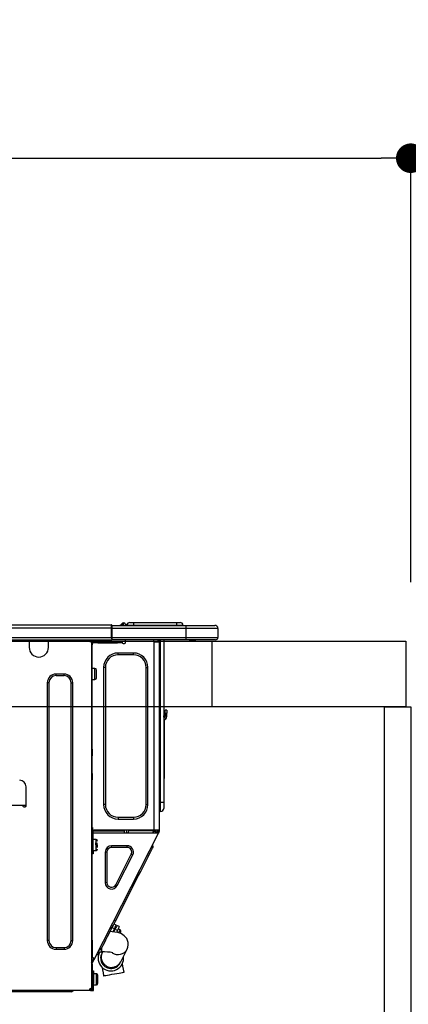
# Model space of a CAD drawing. Extents: x 163 to 26285, y -21830 to -13430.
# Drawn here: x 2940 to 3177, y -19366 to -18766 of the extents above; entities that cross this region are included whole.
import ezdxf

# ---------------------------------------------------------------- set-up
doc = ezdxf.new("R2010")
doc.units = 0
doc.header["$LTSCALE"] = 50
doc.header["$MEASUREMENT"] = 0
doc.layers.get('0').update_dxf_attribs({"linetype": 'CONTINUOUS'})
for name, color, linetype in [('122-扉', 6, 'CONTINUOUS'), ('126-甲板', 2, 'CONTINUOUS'), ('150-機器', 8, 'CONTINUOUS'), ('166-寸法B', 11, 'CONTINUOUS')]:
    doc.layers.add(name, color=color, linetype=linetype)
doc.styles.add('KH001', font='txt')
doc.dimstyles.new('KH1xx030', dxfattribs={"dimscale": 30, "dimtxt": 2, "dimasz": 0.6, "dimexe": 0.3, "dimexo": 1.2, "dimgap": 0.5, "dimtad": 3, "dimdec": 1, "dimdsep": 46, "dimlunit": 6, "dimtxsty": 'KH001', "dimblk": 'DOT', "dimcen": 1, "dimdle": 1, "dimclrd": 256, "dimclre": 256, "dimclrt": 256, "dimadec": 0, "dimazin": 0, "dimtfac": 1, "dimtdec": 1, "dimtix": 1, "dimtmove": 2, "dimatfit": 3, "dimldrblk": 'CLOSEDBLANK', "dimfxl": 1, "dimtolj": 1, "dimtzin": 0, "dimlwd": -1, "dimlwe": -1, "dimarcsym": 0})

# ---------------------------------------------------------------- blocks, each defined once
blk = doc.blocks.new('_Dot')
at = {"color": 0, "linetype": 'ByBlock', "lineweight": -2}
blk.add_line((-0.5, 0), (-1, 0), dxfattribs=at)
at = {"color": 0, "linetype": 'ByBlock', "const_width": 0.5}
blk.add_lwpolyline([(-0.25, 0, 1), (0.25, 0, 1)], format="xyb", close=True, dxfattribs=at)
blk = doc.blocks.new('*D58')
at = {"layer": '166-寸法B', "linetype": 'ByBlock', "transparency": 16777216}
for p, q in [((2528.65, -19108.89), (2528.65, -18841.64)), ((3178.65, -19108.89), (3178.65, -18841.64)), ((2546.65, -18850.64), (3160.65, -18850.64))]:
    blk.add_line(p, q, dxfattribs=at)
at = {"layer": '166-寸法B', "transparency": 16777216, "xscale": 18, "yscale": 18, "zscale": 18, "rotation": 180}
blk.add_blockref('_Dot', (2528.65, -18850.64), dxfattribs=at)
at = {"layer": '166-寸法B', "transparency": 16777216, "xscale": 18, "yscale": 18, "zscale": 18}
blk.add_blockref('_Dot', (3178.65, -18850.64), dxfattribs=at)
at = {"layer": '166-寸法B', "transparency": 16777216, "insert": (2853.65, -18805.64), "char_height": 60, "attachment_point": 5, "style": 'KH001'}
blk.add_mtext('\\A1;650', dxfattribs=at)
blk = doc.blocks.new('_ClosedBlank')
at = {"color": 0, "linetype": 'ByBlock', "lineweight": -2}
for p, q in [((-1, 0.167), (0, 0)), ((-1, 0.167), (-1, -0.167)), ((0, 0), (-1, -0.167))]:
    blk.add_line(p, q, dxfattribs=at)

msp = doc.modelspace()

# ---------------------------------------------------------------- linework, layer by layer
at = {"layer": '122-扉', "color": 253}
msp.add_lwpolyline([(3162.65, -19184.89), (3178.65, -19184.89), (3178.65, -19854.89), (3162.65, -19854.89)], close=True, dxfattribs=at)
at = {"layer": '126-甲板'}
msp.add_line((3057.65, -19184.89), (3057.65, -19144.89), dxfattribs=at)
for points in [[(906.65, -19144.89), (3175.65, -19144.89), (3175.65, -19184.89), (906.65, -19184.89)], [(2528.65, -19144.89), (3175.65, -19144.89), (3175.65, -19184.89), (2528.65, -19184.89)]]:
    msp.add_lwpolyline(points, close=True, dxfattribs=at)
at = {"layer": '150-機器', "color": 13, "linetype": 'Continuous'}
for p, q in [((2642.46, -19134.8), (2996.28, -19134.8)), ((2642.46, -19136.76), (2996.28, -19136.76)), ((2996.28, -19134.8), (2996.28, -19134.8)), ((2996.28, -19136.76), (2996.28, -19134.8)), ((2996.28, -19142.54), (2996.28, -19136.76)), ((2996.28, -19136.76), (2996.57, -19136.76)), ((2996.57, -19135.09), (2996.57, -19135.2)), ((2996.57, -19135.09), (2996.57, -19136.76)), ((2996.57, -19135.19), (2996.57, -19135.09)), ((2996.57, -19135.19), (2996.57, -19135.19)), ((2996.57, -19135.19), (2996.57, -19137.15)), ((2996.57, -19135.19), (3041.6, -19135.19)), ((2996.57, -19135.29), (2996.57, -19135.36)), ((2996.57, -19137.15), (2996.57, -19135.68)), ((2996.57, -19136.76), (2996.57, -19143.42)), ((3041.6, -19137.15), (2996.57, -19137.15)), ((2996.57, -19142.54), (2996.57, -19137.15)), ((3002.3, -19134.76), (3001.9, -19135.08)), ((3002.31, -19134.75), (3002.3, -19134.76)), ((3002.31, -19134.75), (3002.79, -19134.14)), ((3002.42, -19135.19), (3002.47, -19135.14)), ((3003.56, -19133.78), (3002.47, -19135.14)), ((3002.47, -19135.14), (3003.42, -19135.14)), ((3002.79, -19134.14), (3002.82, -19134.11)), ((3002.82, -19134.11), (3002.83, -19134.1)), ((3002.83, -19134.1), (3002.83, -19134.09)), ((3003.42, -19135.14), (3003.6, -19134.38)), ((3003.42, -19135.14), (3003.71, -19135.19)), ((3003.58, -19133.75), (3003.56, -19133.78)), ((3003.72, -19133.78), (3003.56, -19133.78)), ((3003.59, -19133.73), (3003.58, -19133.75)), ((3003.6, -19133.72), (3003.59, -19133.73)), ((3003.6, -19133.72), (3003.72, -19133.72)), ((3003.6, -19134.38), (3003.72, -19133.78)), ((3003.72, -19133.78), (3003.72, -19133.72)), ((3004.89, -19134.9), (3004.89, -19134.95)), ((3004.89, -19135.19), (3004.89, -19134.9)), ((3004.89, -19134.95), (3004.89, -19135.19)), ((3005.87, -19135), (3009.79, -19135)), ((3005.87, -19135), (3005.87, -19135.19)), ((3007.44, -19133.43), (3009.79, -19133.43)), ((3009.79, -19133.43), (3009.79, -19135)), ((3009.79, -19133.43), (3035.93, -19133.43)), ((3009.79, -19135), (3035.93, -19135)), ((3009.79, -19135), (3009.79, -19135.19)), ((3035.93, -19133.43), (3035.93, -19135)), ((3035.93, -19133.43), (3038.28, -19133.43)), ((3035.93, -19135), (3039.84, -19135)), ((3035.93, -19135), (3035.93, -19135.19)), ((3039.84, -19135), (3039.84, -19135.19)), ((3039.84, -19135.19), (3039.84, -19135)), ((3041.6, -19135.19), (3059.23, -19135.19)), ((3041.6, -19135.19), (3041.6, -19137.15)), ((3061.18, -19137.15), (3041.6, -19137.15)), ((3041.6, -19137.15), (3041.6, -19142.54)), ((3059.23, -19135.19), (3059.23, -19135.19)), ((3061.18, -19137.15), (3061.18, -19142.54)), ((3061.18, -19137.15), (3061.18, -19137.15)), ((3061.18, -19137.15), (3061.18, -19142.54)), ((2642.46, -19142.54), (2996.28, -19142.54)), ((2996.57, -19142.54), (3041.6, -19142.54)), ((2996.57, -19143.42), (2996.57, -19142.54)), ((2996.57, -19143.42), (2996.57, -19144)), ((3041.6, -19142.54), (3061.18, -19142.54)), ((3041.6, -19142.54), (3041.6, -19144)), ((3061.18, -19142.54), (3061.18, -19142.54)), ((2642.16, -19144), (2996.57, -19144)), ((2946.22, -19144), (2946.22, -19144.69)), ((2946.22, -19144.69), (2957.97, -19144.69)), ((2946.22, -19144.69), (2946.22, -19148.61)), ((2946.81, -19144), (2946.81, -19144.1)), ((2946.81, -19144.1), (2957.38, -19144.1)), ((2957.38, -19144.1), (2957.38, -19144)), ((2957.97, -19144.69), (2957.97, -19144)), ((2957.97, -19148.61), (2957.97, -19144.69)), ((2982.54, -19144.2), (2982.54, -19144)), ((2984.11, -19145.18), (2983.52, -19145.18)), ((2984.11, -19145.18), (2984.6, -19145.18)), ((2984.11, -19145.18), (2984.11, -19356.45)), ((2984.6, -19147.14), (2984.11, -19147.14)), ((2984.6, -19145.18), (2984.6, -19147.14)), ((2984.6, -19146.26), (2984.7, -19146.26)), ((2984.6, -19210.68), (2984.6, -19147.14)), ((2985.19, -19145.77), (2985.19, -19145.18)), ((2985.19, -19145.18), (2988.12, -19145.18)), ((2988.12, -19145.77), (2985.19, -19145.77)), ((2988.12, -19145.18), (2988.12, -19145.77)), ((2988.12, -19145.18), (2999.97, -19145.18)), ((2988.12, -19145.77), (2999.97, -19145.77)), ((3041.6, -19144), (2996.57, -19144)), ((2999.97, -19145.77), (2999.97, -19145.18)), ((2999.97, -19145.18), (3002.91, -19145.18)), ((3002.91, -19145.77), (2999.97, -19145.77)), ((3002.91, -19145.18), (3002.91, -19145.77)), ((3003.4, -19146.26), (3004.37, -19146.26)), ((3004.86, -19145.77), (3004.86, -19144)), ((3022, -19144), (3022, -19144.69)), ((3022.39, -19260.02), (3022.39, -19145.17)), ((3022.49, -19145.18), (3022.39, -19145.17)), ((3022.49, -19145.18), (3025.32, -19145.18)), ((3024.61, -19144), (3024.6, -19145.18)), ((3024.84, -19144), (3024.84, -19144.69)), ((3024.84, -19144.69), (3025.33, -19144.69)), ((3024.84, -19145.18), (3024.84, -19144.69)), ((3025.33, -19145.17), (3025.32, -19145.18)), ((3025.33, -19144), (3025.33, -19144.69)), ((3025.33, -19144.69), (3025.33, -19145.17)), ((3025.33, -19145.17), (3025.33, -19260.02)), ((3025.91, -19144), (3025.91, -19243.18)), ((3026.3, -19243.18), (3026.3, -19144)), ((3028.16, -19144), (3028.16, -19243.18)), ((3041.38, -19144.06), (3041.38, -19144)), ((3059.72, -19144), (3041.6, -19144)), ((3047.16, -19144.59), (3043.65, -19144.59)), ((3047.16, -19144.59), (3047.74, -19144)), ((3059.72, -19144), (3059.72, -19144)), ((3000.36, -19153.11), (3000.36, -19152.03)), ((3009.76, -19152.03), (3000.36, -19152.03)), ((3009.76, -19153.11), (3000.36, -19153.11)), ((3009.76, -19153.11), (3009.76, -19152.03)), ((2986.26, -19161.43), (2984.6, -19161.43)), ((2986.26, -19164.76), (2986.26, -19161.43)), ((2992.63, -19160.84), (2991.55, -19160.84)), ((2991.55, -19160.84), (2991.55, -19244.35)), ((2992.63, -19160.84), (2992.63, -19244.35)), ((3017.49, -19244.35), (3017.49, -19160.84)), ((3017.49, -19160.84), (3018.57, -19160.84)), ((3018.57, -19244.35), (3018.57, -19160.84)), ((2967.47, -19164.86), (2962.57, -19164.86)), ((2962.57, -19165.84), (2962.57, -19164.86)), ((2967.47, -19165.84), (2962.57, -19165.84)), ((2967.47, -19165.84), (2967.47, -19164.86)), ((2986.26, -19168.09), (2986.26, -19164.76)), ((2987.24, -19167.11), (2987.24, -19162.41)), ((2957.28, -19170.14), (2957.28, -19327.18)), ((2958.26, -19170.14), (2957.28, -19170.14)), ((2958.26, -19170.14), (2958.26, -19327.18)), ((2971.77, -19327.18), (2971.77, -19170.14)), ((2971.77, -19170.14), (2972.75, -19170.14)), ((2972.75, -19327.18), (2972.75, -19170.14)), ((2984.6, -19168.09), (2986.26, -19168.09)), ((3028.31, -19191.04), (3028.16, -19190.38)), ((3029.14, -19188.75), (3029.14, -19186.79)), ((3030.12, -19186.79), (3029.14, -19186.79)), ((3029.14, -19188.75), (3029.14, -19190.7)), ((3029.14, -19188.75), (3030.12, -19188.75)), ((3030.12, -19186.79), (3030.12, -19188.75)), ((3030.12, -19190.7), (3030.12, -19188.75)), ((3028.48, -19192.71), (3028.48, -19226.47)), ((2984.11, -19210.68), (2984.6, -19210.68)), ((2984.6, -19212.63), (2984.11, -19212.63)), ((2984.6, -19213.12), (2984.11, -19213.12)), ((2984.11, -19214.1), (2984.6, -19214.1)), ((2984.11, -19214.59), (2984.6, -19214.59)), ((2984.6, -19210.68), (2984.6, -19212.63)), ((2984.6, -19212.63), (2984.6, -19213.12)), ((2984.6, -19213.12), (2984.6, -19214.1)), ((2984.6, -19214.1), (2984.6, -19214.59)), ((2984.6, -19225.36), (2984.6, -19214.59)), ((2984.11, -19225.36), (2984.6, -19225.36)), ((2984.6, -19225.85), (2984.11, -19225.85)), ((2984.11, -19226.83), (2984.6, -19226.83)), ((2984.11, -19227.32), (2984.6, -19227.32)), ((2984.6, -19225.36), (2984.6, -19225.85)), ((2984.6, -19225.85), (2984.6, -19226.83)), ((2984.6, -19226.83), (2984.6, -19227.32)), ((2984.6, -19227.32), (2984.6, -19229.28)), ((3028.16, -19226.47), (3028.48, -19226.47)), ((3028.48, -19226.47), (3028.48, -19228.42)), ((2944.36, -19245.23), (2944.36, -19233.49)), ((2984.6, -19229.28), (2984.11, -19229.28)), ((2984.6, -19260.51), (2984.6, -19229.28)), ((3028.48, -19228.42), (3028.16, -19228.42)), ((2912.05, -19244.65), (2942.4, -19244.65)), ((2942.4, -19244.65), (2944.36, -19244.65)), ((2942.4, -19244.65), (2942.4, -19245.23)), ((2942.89, -19245.72), (2943.87, -19245.72)), ((2943.89, -19245.72), (2943.87, -19244.65)), ((2992.63, -19244.35), (2991.55, -19244.35)), ((3017.49, -19244.35), (3018.57, -19244.35)), ((3025.91, -19243.18), (3025.33, -19243.18)), ((3025.91, -19243.18), (3025.91, -19248.56)), ((3026.3, -19243.18), (3025.91, -19243.18)), ((3026.3, -19248.56), (3026.3, -19243.18)), ((3028.16, -19243.18), (3026.3, -19243.18)), ((3028.16, -19243.18), (3028.16, -19246.7)), ((3026.3, -19248.56), (3025.91, -19248.56)), ((3000.36, -19252.09), (3009.76, -19252.09)), ((3000.36, -19252.09), (3000.36, -19253.16)), ((3000.36, -19253.16), (3009.76, -19253.16)), ((3009.76, -19252.09), (3009.76, -19253.16)), ((2984.11, -19261), (2984.79, -19261)), ((2984.11, -19261.58), (2984.6, -19261.58)), ((2984.6, -19263.54), (2984.11, -19263.54)), ((2984.6, -19258.35), (2984.7, -19258.35)), ((2984.67, -19260.31), (2984.6, -19260.31)), ((2985.28, -19260.51), (2984.6, -19260.51)), ((2984.6, -19261.58), (2984.6, -19263.54)), ((2984.6, -19261.58), (2984.79, -19261.58)), ((2984.6, -19327.04), (2984.6, -19263.54)), ((2984.65, -19261), (2984.64, -19261.58)), ((2984.67, -19260.31), (2984.66, -19260.51)), ((2984.7, -19258.35), (2984.67, -19260.31)), ((3022.39, -19260.02), (2984.67, -19260.02)), ((2985.65, -19260.31), (2984.67, -19260.31)), ((2984.79, -19261), (2984.79, -19272.35)), ((2985.28, -19272.35), (2985.28, -19260.51)), ((2985.28, -19261.58), (3024.48, -19261.58)), ((2985.65, -19260.02), (2985.65, -19260.31)), ((2985.65, -19260.31), (3004.35, -19260.31)), ((2985.96, -19338.26), (3024.91, -19261.81)), ((3004.37, -19261.58), (3004.35, -19260.31)), ((3005.61, -19261.58), (3005.58, -19260.02)), ((3006.56, -19260.02), (3006.58, -19261.58)), ((3007, -19260.05), (3007, -19260.02)), ((3007.01, -19260.16), (3007, -19260.05)), ((3007.02, -19260.24), (3007.01, -19260.16)), ((3007.02, -19260.29), (3007.02, -19260.24)), ((3007.02, -19260.31), (3007.02, -19260.29)), ((3007.31, -19260.31), (3007.02, -19260.31)), ((3007.32, -19260.05), (3007.31, -19260.16)), ((3007.31, -19260.16), (3007.31, -19260.24)), ((3007.31, -19260.24), (3007.31, -19260.29)), ((3007.31, -19260.29), (3007.31, -19260.31)), ((3008.39, -19260.31), (3007.31, -19260.31)), ((3007.32, -19260.02), (3007.32, -19260.05)), ((3008.39, -19260.31), (3008.38, -19260.02)), ((3020.76, -19260.31), (3008.39, -19260.31)), ((3020.76, -19260.31), (3020.75, -19260.02)), ((3021.84, -19260.31), (3020.76, -19260.31)), ((3021.6, -19261.58), (3022.15, -19260.53)), ((3021.82, -19260.05), (3021.82, -19260.02)), ((3021.83, -19260.16), (3021.82, -19260.05)), ((3021.83, -19260.24), (3021.83, -19260.16)), ((3021.84, -19260.29), (3021.83, -19260.24)), ((3021.84, -19260.31), (3021.84, -19260.29)), ((3022.12, -19260.31), (3021.84, -19260.31)), ((3022.13, -19260.24), (3022.12, -19260.29)), ((3022.12, -19260.29), (3022.12, -19260.31)), ((3022.13, -19260.02), (3022.13, -19260.05)), ((3022.13, -19260.05), (3022.13, -19260.16)), ((3022.13, -19260.16), (3022.13, -19260.24)), ((3022.15, -19260.53), (3022.16, -19260.02)), ((3025.33, -19260.02), (3022.39, -19260.02)), ((3023.13, -19260.79), (3022.71, -19261.58)), ((3022.92, -19261.58), (3023.32, -19260.84)), ((3023.14, -19260.02), (3023.13, -19260.79)), ((3023.32, -19260.84), (3023.34, -19260.02)), ((3024.1, -19261.03), (3023.8, -19261.58)), ((3023.9, -19261.58), (3024.35, -19260.7)), ((3024.12, -19260.02), (3024.1, -19261.03)), ((3024.35, -19260.7), (3024.35, -19260.02)), ((3024.45, -19261.58), (3024.84, -19260.82)), ((3024.48, -19261.58), (3024.49, -19261.55)), ((3024.91, -19261.81), (3024.48, -19261.58)), ((3024.48, -19261.58), (3024.48, -19261.58)), ((3024.49, -19261.55), (3024.51, -19261.51)), ((3024.51, -19261.51), (3024.54, -19261.46)), ((3024.54, -19261.46), (3024.58, -19261.39)), ((3024.58, -19261.39), (3024.61, -19261.32)), ((3024.61, -19261.32), (3024.66, -19261.23)), ((3024.66, -19261.23), (3024.7, -19261.15)), ((3024.84, -19260.88), (3024.7, -19261.15)), ((3024.7, -19261.15), (3025.13, -19261.37)), ((3024.84, -19260.51), (3024.84, -19260.02)), ((3025.33, -19260.51), (3024.84, -19260.51)), ((3024.84, -19260.88), (3024.84, -19260.51)), ((3024.92, -19261.8), (3024.91, -19261.81)), ((3024.93, -19261.77), (3024.92, -19261.8)), ((3024.95, -19261.73), (3024.93, -19261.77)), ((3024.98, -19261.68), (3024.95, -19261.73)), ((3025.01, -19261.61), (3024.98, -19261.68)), ((3025.05, -19261.54), (3025.01, -19261.61)), ((3025.09, -19261.46), (3025.05, -19261.54)), ((3025.13, -19261.37), (3025.09, -19261.46)), ((3025.33, -19261), (3025.13, -19261.37)), ((3025.33, -19260.02), (3025.33, -19260.51)), ((3025.33, -19261), (3025.33, -19260.51)), ((2984.79, -19266.97), (2984.6, -19266.97)), ((2986.95, -19265.6), (2985.28, -19265.6)), ((2987.93, -19268.05), (2986.46, -19268.05)), ((2986.46, -19268.54), (2987.93, -19268.54)), ((2986.95, -19272.26), (2986.95, -19265.6)), ((2987.93, -19270.54), (2987.93, -19268.93)), ((2996.41, -19270.49), (2996.41, -19269.42)), ((3005.91, -19269.42), (2996.41, -19269.42)), ((3005.91, -19270.49), (3005.91, -19269.42)), ((3021.78, -19270.11), (3021.36, -19268.79)), ((2984.6, -19270.89), (2984.79, -19270.89)), ((2984.79, -19272.35), (2985.28, -19272.35)), ((2984.79, -19274.31), (2984.79, -19272.35)), ((2985.28, -19274.31), (2984.79, -19274.31)), ((2985.28, -19272.26), (2986.95, -19272.26)), ((2985.28, -19272.35), (2985.28, -19274.31)), ((2993.6, -19273.3), (2992.53, -19273.3)), ((2992.53, -19273.3), (2992.53, -19291.93)), ((2993.6, -19273.3), (2993.6, -19291.93)), ((3005.91, -19270.49), (2996.41, -19270.49)), ((2998.91, -19293.21), (3008.41, -19274.58)), ((2999.87, -19293.7), (3009.37, -19275.06)), ((3008.41, -19274.58), (3009.37, -19275.06)), ((3018.72, -19276.13), (3019.61, -19274.37)), ((3019.61, -19274.37), (3020.37, -19272.87)), ((3020.37, -19272.87), (3020.98, -19271.68)), ((3020.98, -19271.68), (3021.42, -19270.81)), ((3021.42, -19270.81), (3021.69, -19270.28)), ((3021.69, -19270.28), (3021.78, -19270.11)), ((3015.4, -19282.64), (3016.59, -19280.3)), ((3016.59, -19280.3), (3017.7, -19278.12)), ((3017.7, -19278.12), (3018.72, -19276.13)), ((2998.76, -19315.29), (3012.89, -19287.55)), ((3012.89, -19287.55), (3012.02, -19287.11)), ((3012.89, -19287.55), (3014.16, -19285.07)), ((3014.16, -19285.07), (3015.4, -19282.64)), ((2993.6, -19291.93), (2992.53, -19291.93)), ((2998.91, -19293.21), (2999.87, -19293.7)), ((2996.26, -19320.21), (2997.49, -19317.77)), ((2997.49, -19317.77), (2998.76, -19315.29)), ((2999.27, -19317.75), (2997.87, -19317.04)), ((2998.76, -19315.29), (2997.89, -19314.85)), ((2998.95, -19318.36), (2999.19, -19317.9)), ((2999.19, -19317.9), (2999.27, -19317.75)), ((2993.95, -19324.72), (2995.07, -19322.54)), ((2995.07, -19322.54), (2996.26, -19320.21)), ((2996.81, -19321.79), (2995.51, -19321.66)), ((2996.7, -19319.33), (2998.1, -19320.04)), ((2998.47, -19322.02), (2996.81, -19321.79)), ((2998.1, -19320.04), (2997.18, -19321.84)), ((2997.92, -19321.46), (2997.49, -19321.24)), ((2997.7, -19321.91), (2998.53, -19320.27)), ((2998.1, -19320.04), (2998.58, -19319.09)), ((3000.17, -19322.37), (2998.47, -19322.02)), ((2999.02, -19319.31), (2998.53, -19320.27)), ((2998.53, -19320.27), (2999.93, -19320.98)), ((2998.58, -19319.09), (2998.95, -19318.36)), ((2999.39, -19318.58), (2999.02, -19319.31)), ((2999.93, -19320.98), (2999.31, -19322.19)), ((2999.62, -19318.12), (2999.39, -19318.58)), ((2999.7, -19317.97), (2999.62, -19318.12)), ((3001.1, -19318.68), (2999.7, -19317.97)), ((3000.41, -19320.02), (2999.93, -19320.98)), ((3001.43, -19322.74), (3000.17, -19322.37)), ((3000.79, -19319.29), (3000.41, -19320.02)), ((3001.63, -19320.65), (3000.41, -19320.03)), ((3000.69, -19322.5), (3000.73, -19322.42)), ((3000.73, -19322.42), (3001.15, -19321.6)), ((3001.02, -19318.84), (3000.79, -19319.29)), ((3001.1, -19318.68), (3001.02, -19318.84)), ((3001.15, -19321.6), (3001.45, -19321)), ((3002.42, -19323.14), (3001.43, -19322.74)), ((3001.45, -19321), (3001.61, -19320.69)), ((3001.61, -19320.69), (3001.63, -19320.65)), ((3001.63, -19322.82), (3001.66, -19322.75)), ((3001.66, -19322.75), (3001.84, -19322.41)), ((3001.84, -19322.41), (3001.96, -19322.16)), ((3001.96, -19322.16), (3002.06, -19321.97)), ((3003.31, -19323.63), (3002.42, -19323.14)), ((3004.16, -19324.25), (3003.31, -19323.63)), ((2958.26, -19327.18), (2957.28, -19327.18)), ((2971.77, -19327.18), (2972.75, -19327.18)), ((2984.11, -19327.04), (2984.6, -19327.04)), ((2984.6, -19327.04), (2984.6, -19337.81)), ((2991.28, -19329.97), (2992.04, -19328.48)), ((2992.04, -19328.48), (2992.94, -19326.72)), ((2992.94, -19326.72), (2993.95, -19324.72)), ((3004.95, -19325.02), (3004.16, -19324.25)), ((3005.64, -19325.97), (3004.95, -19325.02)), ((3006.19, -19327.09), (3005.64, -19325.97)), ((3006.53, -19328.4), (3006.19, -19327.09)), ((3006.36, -19331.19), (3006.59, -19329.86)), ((3006.59, -19329.86), (3006.53, -19328.4)), ((2962.57, -19331.49), (2962.57, -19332.47)), ((2962.57, -19331.49), (2967.47, -19331.49)), ((2962.57, -19332.47), (2967.47, -19332.47)), ((2967.47, -19331.49), (2967.47, -19332.47)), ((2988.36, -19335.7), (2987.04, -19336.13)), ((2988.09, -19334.08), (2990.5, -19334.08)), ((2988.36, -19335.7), (2988.45, -19335.53)), ((2988.45, -19335.53), (2988.72, -19335)), ((2989.87, -19332.74), (2988.55, -19333.17)), ((2988.72, -19335), (2989.16, -19334.13)), ((2989.16, -19334.13), (2989.19, -19334.08)), ((2989.87, -19332.74), (2989.96, -19332.56)), ((2989.96, -19332.56), (2990.23, -19332.03)), ((2990.23, -19332.03), (2990.67, -19331.16)), ((2990.42, -19335.05), (2990.41, -19335.06)), ((2990.43, -19335.02), (2990.42, -19335.05)), ((2990.45, -19334.97), (2990.43, -19335.02)), ((2990.49, -19334.91), (2990.45, -19334.97)), ((2990.53, -19334.82), (2990.49, -19334.91)), ((2990.5, -19334.08), (2990.5, -19331.51)), ((2990.58, -19334.71), (2990.53, -19334.82)), ((2990.65, -19334.59), (2990.58, -19334.71)), ((2990.72, -19334.45), (2990.65, -19334.59)), ((2990.67, -19331.16), (2991.28, -19329.97)), ((2990.9, -19334.08), (2990.72, -19334.45)), ((3002, -19340.12), (3005.9, -19332.37)), ((3005.9, -19332.37), (3006.36, -19331.19)), ((2984.6, -19337.81), (2984.11, -19337.81)), ((2984.11, -19340.81), (2985.3, -19338.47)), ((2984.11, -19341.47), (2984.6, -19341.47)), ((2985.09, -19337.81), (2984.6, -19337.81)), ((2984.6, -19340.93), (2985.74, -19338.69)), ((2984.6, -19341.47), (2984.6, -19340.93)), ((2984.6, -19341.47), (2984.6, -19341.96)), ((2985.96, -19338.26), (2985.09, -19337.81)), ((2985.3, -19338.47), (2985.34, -19338.38)), ((2985.74, -19338.69), (2985.3, -19338.47)), ((2985.34, -19338.38), (2985.39, -19338.3)), ((2985.39, -19338.3), (2985.42, -19338.23)), ((2985.42, -19338.23), (2985.46, -19338.16)), ((2985.46, -19338.16), (2985.49, -19338.11)), ((2985.49, -19338.11), (2985.51, -19338.07)), ((2985.51, -19338.07), (2985.52, -19338.04)), ((2985.52, -19338.04), (2985.52, -19338.03)), ((2985.78, -19338.61), (2985.74, -19338.69)), ((2985.82, -19338.53), (2985.78, -19338.61)), ((2985.86, -19338.45), (2985.82, -19338.53)), ((2985.89, -19338.38), (2985.86, -19338.45)), ((2985.92, -19338.33), (2985.89, -19338.38)), ((2985.94, -19338.29), (2985.92, -19338.33)), ((2985.96, -19338.26), (2985.94, -19338.29)), ((2985.96, -19338.26), (2985.96, -19338.26)), ((3001.69, -19340.73), (3001.7, -19340.72)), ((3001.7, -19340.72), (3001.71, -19340.69)), ((3001.71, -19340.69), (3001.74, -19340.64)), ((3001.74, -19340.64), (3001.77, -19340.58)), ((3001.77, -19340.58), (3001.81, -19340.49)), ((3001.81, -19340.49), (3001.87, -19340.39)), ((3001.87, -19340.39), (3001.93, -19340.26)), ((3001.93, -19340.26), (3002, -19340.12)), ((3003.33, -19342.74), (3003.05, -19341.15)), ((2984.11, -19341.96), (2984.6, -19341.96)), ((2984.6, -19343.92), (2984.11, -19343.92)), ((2984.6, -19341.96), (2984.6, -19343.92)), ((2984.6, -19343.92), (2984.6, -19354.98)), ((2984.89, -19345.58), (2985.48, -19345.58)), ((2984.89, -19353.42), (2984.89, -19345.58)), ((2985.48, -19345.58), (2985.48, -19353.42)), ((2987.14, -19347.54), (2985.48, -19347.54)), ((2987.14, -19350.87), (2987.14, -19347.54)), ((2990.66, -19343.63), (2990.9, -19344.95)), ((2990.9, -19344.95), (2991.22, -19346.76)), ((2991.22, -19346.76), (2991.55, -19348.64)), ((2995.19, -19347.99), (2996.62, -19347.74)), ((2996.62, -19347.74), (2998.11, -19347.47)), ((2998.11, -19347.47), (2999.59, -19347.21)), ((2999.59, -19347.21), (3000.96, -19346.96)), ((3000.96, -19346.96), (3002.14, -19346.75)), ((3002.14, -19346.75), (3003.07, -19346.59)), ((3003.07, -19346.59), (3003.7, -19346.48)), ((3003.65, -19344.54), (3003.33, -19342.74)), ((3003.99, -19346.43), (3003.65, -19344.54)), ((3003.7, -19346.48), (3003.97, -19346.43)), ((3003.97, -19346.43), (3003.99, -19346.43)), ((2984.89, -19348.91), (2984.6, -19348.91)), ((2984.6, -19352.83), (2984.89, -19352.83)), ((2984.6, -19353.02), (2984.89, -19353.02)), ((2984.89, -19353.61), (2984.6, -19353.61)), ((2985.48, -19353.42), (2984.89, -19353.42)), ((2984.89, -19353.42), (2984.89, -19356.94)), ((2985.48, -19357.53), (2985.48, -19353.42)), ((2987.14, -19354.2), (2987.14, -19350.87)), ((2988.12, -19353.22), (2988.12, -19348.52)), ((2991.55, -19348.64), (2991.65, -19348.62)), ((2991.65, -19348.62), (2992.09, -19348.55)), ((2992.09, -19348.55), (2992.86, -19348.41)), ((2992.86, -19348.41), (2993.91, -19348.22)), ((2993.91, -19348.22), (2995.19, -19347.99)), ((2983.03, -19357.53), (2564.6, -19357.53)), ((2952.39, -19358.51), (2929.28, -19358.51)), ((2952.39, -19358.51), (2952.39, -19357.53)), ((2971.97, -19358.51), (2952.39, -19358.51)), ((2971.97, -19358.51), (2972.95, -19357.53)), ((2983.03, -19356.94), (2983.03, -19357.53)), ((2983.03, -19356.94), (2983.52, -19356.94)), ((2983.52, -19357.53), (2983.03, -19357.53)), ((2983.52, -19356.45), (2984.11, -19356.45)), ((2983.52, -19356.94), (2983.52, -19357.53)), ((2983.52, -19356.94), (2984.89, -19356.94)), ((2983.52, -19357.53), (2985.48, -19357.53)), ((2984.11, -19354.98), (2984.6, -19354.98)), ((2984.11, -19356.94), (2984.11, -19356.45)), ((2984.6, -19354.98), (2984.6, -19356.94)), ((2985.48, -19354.2), (2987.14, -19354.2))]:
    msp.add_line(p, q, dxfattribs=at)
for points in [[(3002.3, -19134.76), (3002.22, -19134.87), (3002.18, -19134.96), (3002.17, -19135.04), (3002.18, -19135.1), (3002.23, -19135.15), (3002.25, -19135.16)], [(3022.15, -19260.53), (3022.16, -19260.53), (3022.18, -19260.54), (3022.22, -19260.55), (3022.27, -19260.56), (3022.34, -19260.58), (3022.42, -19260.6), (3022.5, -19260.63), (3022.6, -19260.65), (3022.71, -19260.68), (3022.82, -19260.71), (3022.94, -19260.74), (3023.06, -19260.77), (3023.13, -19260.79)], [(3023.32, -19260.84), (3023.42, -19260.86), (3023.52, -19260.89), (3023.61, -19260.91), (3023.7, -19260.93), (3023.78, -19260.95), (3023.86, -19260.97), (3023.92, -19260.99), (3023.98, -19261.01), (3024.03, -19261.02), (3024.06, -19261.03), (3024.09, -19261.03), (3024.1, -19261.03), (3024.1, -19261.03)]]:
    msp.add_lwpolyline(points, dxfattribs=at)
for centre, radius, start, end in [((2996.28, -19135.09), 0.294, 0.00004, 90), ((2996.28, -19135.09), 0.294, 0.00004, 90), ((2996.28, -19135.09), 0.294, 0.00004, 90), ((2996.28, -19135.09), 0.294, 0.00004, 90), ((3001.39, -19134.02), 1.17, 270, 296.15339), ((3001.99, -19134.1), 1.1, 270.00577, 283.73945), ((3002.47, -19136.11), 0.977, 89.7394, 102.57845), ((3003.55, -19134.75), 0.973, 89.70022, 141.30493), ((3003.6, -19134.7), 0.979, 90, 141.34019), ((3003.72, -19134.9), 1.17, 0, 90), ((3003.72, -19134.95), 1.17, 0.08006, 90.0802), ((3003.75, -19134.82), 1.09, 17.20047, 80.56994), ((3003.8, -19134.83), 1.07, 19.97639, 82.96778), ((3003.72, -19134.9), 1.18, 0.00138, 22.02022), ((3005.89, -19134.02), 1.17, 202.02431, 268.81134), ((3005.89, -19134.02), 1.17, 202.02431, 268.81106), ((3003.72, -19134.9), 1.18, 0.00138, 22.02022), ((3005.77, -19134.9), 0.879, 180.06293, 199.584), ((3007.44, -19135), 1.57, 90, 179.99996), ((3038.28, -19135), 1.57, 0.00004, 90), ((3038.28, -19135), 1.57, 0.00004, 90), ((3059.23, -19137.15), 1.96, 0.00004, 90), ((3059.23, -19137.15), 1.96, 0.00004, 90), ((2993.17, -19144.06), 3.46, 10.71125, 26.15752), ((3059.72, -19142.54), 1.47, 270, 0.00004), ((3059.72, -19142.54), 1.47, 270, 0.00004), ((2952.09, -19148.61), 5.87, 180, 0), ((2983.52, -19144.2), 0.979, 180, 270), ((2984.7, -19145.77), 0.49, 270, 0), ((2997.72, -19145.77), 1.96, 115.84193, 162.5424), ((3003.4, -19145.77), 0.49, 180, 270), ((3004.37, -19145.77), 0.49, 270, 0), ((3022.49, -19144.69), 0.49, 180, 258.46304), ((3000.36, -19160.84), 8.81, 90, 180), ((3000.36, -19160.84), 7.73, 90, 180), ((3009.76, -19160.84), 8.81, 0, 90), ((3009.76, -19160.84), 7.73, 0, 90), ((2986.26, -19162.41), 0.979, 0, 90), ((2962.57, -19170.14), 5.29, 90, 180), ((2962.57, -19170.14), 4.31, 90, 180), ((2967.47, -19170.14), 5.29, 0, 90), ((2967.47, -19170.14), 4.31, 0, 90), ((2986.26, -19167.11), 0.979, 270, 0), ((3028.16, -19190.7), 0.979, 270, 0), ((3028.16, -19190.7), 1.96, 270, 0), ((3020.45, -19192.71), 8.03, 7.61018, 12), ((2940.44, -19233.49), 3.92, 0, 90), ((2942.89, -19245.23), 0.49, 180, 270), ((2943.87, -19245.23), 0.49, 270, 0), ((3000.36, -19244.35), 8.81, 180, 270), ((3000.36, -19244.35), 7.73, 180, 270), ((3009.76, -19244.35), 7.73, 270, 0), ((3009.76, -19244.35), 8.81, 270, 0), ((3025.91, -19249.15), 0.587, 90, 180), ((3026.3, -19246.7), 1.86, 270, 0), ((2986.95, -19266.58), 0.979, 0, 90), ((2996.41, -19273.3), 3.88, 90, 180), ((3005.91, -19273.3), 3.88, 333, 90), ((2986.95, -19271.28), 0.979, 270, 0), ((2996.41, -19273.3), 2.81, 90, 180), ((3005.91, -19273.3), 2.81, 333, 90), ((2996.41, -19291.93), 3.88, 180, 333), ((2996.41, -19291.93), 2.81, 180, 333), ((3001.19, -19321.53), 0.979, 333, 63), ((2962.57, -19327.18), 5.29, 180, 270), ((2962.57, -19327.18), 4.31, 180, 270), ((2967.47, -19327.18), 5.29, 270, 0), ((2967.47, -19327.18), 4.31, 270, 0), ((2995.96, -19337.93), 7.78, 153, 8.23982), ((2996.05, -19337.89), 6.31, 153.31409, 200.20375), ((2996.22, -19337.2), 6.15, 153.39519, 200.86496), ((2991.49, -19362.44), 28.38, 78.33052, 91.99603), ((3000.32, -19329.49), 6.28, 235.31699, 333.28142), ((2996.05, -19337.89), 6.31, 200.20375, 333.31409), ((2996.4, -19337.19), 6.32, 200.33885, 332.44583), ((2987.14, -19348.52), 0.979, 0, 90), ((2987.14, -19353.22), 0.979, 270, 0), ((2983.52, -19356.94), 0.49, 90, 180)]:
    msp.add_arc(centre, radius, start, end, dxfattribs=at)

# ---------------------------------------------------------------- dimensions: what is measured, and where the dimension line sits
at = {"layer": '166-寸法B'}
dim = msp.add_linear_dim(base=(3178.65, -18850.64), p1=(2528.65, -19144.89), p2=(3178.65, -19144.89), dimstyle='KH1xx030', override={"dimfxl": 0.5, "dimarcsym": 1}, dxfattribs=at)
dim.commit()
dim.dimension.update_dxf_attribs({"geometry": '*D58', "text_midpoint": (2853.65, -18805.64)})

doc.saveas('drawing.dxf')
